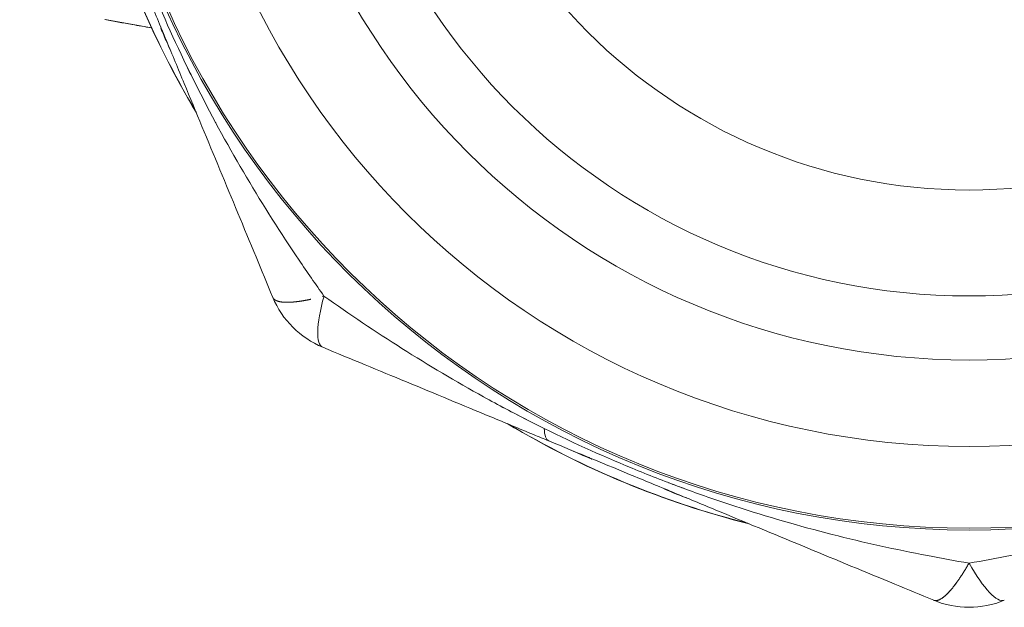
# Model space of a CAD drawing. Units: millimetres. Extents: x -255 to 358, y -204 to 178.
# Drawn here: x 222 to 239, y 66 to 76 of the extents above; entities that cross this region are included whole.
import ezdxf

# ---------------------------------------------------------------- set-up
doc = ezdxf.new("R2010")
doc.units = ezdxf.units.MM

# ---------------------------------------------------------------- blocks, each defined once
blk = doc.blocks.new('4509.202_V3')
at = {"color": 0, "linetype": 'Continuous', "lineweight": 0, "extrusion": (0, 1, -2.22045e-16)}
blk.add_line((-14.183, -6.536), (-14.985, -6.394), dxfattribs=at)
blk.add_line((-14.183, -6.536), (-14.985, -6.394), dxfattribs=at)
at = {"color": 0, "linetype": 'Continuous', "lineweight": 0}
for radius in [13.8, 13.8, 12.3, 12.3, 11.188, 11.188, 9.35, 9.35]:
    blk.add_circle((0, 0), radius, dxfattribs=at)
at = {"color": 0, "linetype": 'Continuous', "lineweight": 0, "extrusion": (0, -2.22045e-16, -1)}
for radius, start, end in [(15.25, 96, 84), (15.25, 96, 84), (15.616, 329.1305, 345.8695), (15.616, 284.1305, 300.8695)]:
    blk.add_arc((0, 0), radius, start, end, dxfattribs=at)
at = {"color": 0, "linetype": 'Continuous', "lineweight": 0}
for centre, radius, start, end in [((0, 0), 15.218, 96, 84), ((0, 0), 15.218, 96, 84), ((0, 0), 15.612, 194.2266, 210.7734), ((0, 0), 15.612, 194.2266, 210.7734), ((0, 0), 15.419, 212.0279, 212.0516), ((0, 0), 15.419, 212.0279, 212.0516), ((-10.6, -10.6), 1.6, 202.5, 247.5), ((-10.6, -10.6), 1.6, 202.5, 247.5), ((0, 0), 15.612, 239.2266, 255.7734), ((0, 0), 15.612, 239.2266, 255.7734), ((0, 0), 15.419, 257.028, 257.0306), ((0, 0), 15.419, 257.028, 257.0306), ((0, -14.991), 1.6, 247.5, 292.5), ((0, -14.991), 1.6, 247.5, 292.5)]:
    blk.add_arc(centre, radius, start, end, dxfattribs=at)
for centre, major_axis, ratio, start_param, end_param in [((-15.464, -7.22), (-1.478, -0.612), 0.478496, -3.141574, -3.049584), ((-15.464, -7.22), (-1.478, -0.612), 0.478496, -3.141574, -3.049584), ((-12.814, -11.486), (-1.213, -1.044), 0.282729, 2.775353, 2.775586), ((-12.795, -11.509), (-1.21, -1.047), 0.282185, 2.768885, 2.769103), ((-5.829, -16.041), (-0.612, -1.478), 0.478496, -3.141574, -3.049584), ((-5.829, -16.041), (-0.612, -1.478), 0.478496, -3.141574, -3.049584), ((-0.918, -17.207), (-0.311, -1.49), 0.000004, 3.141535, 3.141588), ((-0.918, -17.207), (-0.311, -1.49), 0.000004, 3.141535, 3.141588), ((-0.894, -17.209), (-0.306, -1.489), 0.000003, 3.141536, 3.141588)]:
    blk.add_ellipse(centre, major_axis=major_axis, ratio=ratio, start_param=start_param, end_param=end_param, dxfattribs=at)
at = {"color": 0, "linetype": 'Continuous', "lineweight": 0, "extrusion": (-2.46519e-32, -2.22045e-16, -1)}
for centre, major_axis, start_param, end_param in [((-10.6, -10.6), (-0.612, -1.478), 0.000002, 1.068586), ((-10.6, -10.6), (-0.612, -1.478), 0.000002, 1.068586), ((0, -14.991), (0.612, -1.478), 0.000003, 1.068583), ((0, -14.991), (0.612, -1.478), 0.000003, 1.068583)]:
    blk.add_ellipse(centre, major_axis=major_axis, ratio=0.227476, start_param=start_param, end_param=end_param, dxfattribs=at)
at = {"color": 0, "linetype": 'Continuous', "lineweight": 0, "extrusion": (1.2326e-32, -2.22045e-16, -1)}
blk.add_ellipse((-6.678, -12.225), major_axis=(-0.612, -1.478), ratio=0.215859, start_param=0.000002, end_param=0.46285, dxfattribs=at)
blk.add_ellipse((-6.678, -12.225), major_axis=(-0.612, -1.478), ratio=0.215859, start_param=0.000002, end_param=0.46285, dxfattribs=at)
at = {"color": 0, "linetype": 'Continuous', "lineweight": 0, "extrusion": (2.46519e-32, -2.22045e-16, -1)}
blk.add_ellipse((-7.22, -15.464), major_axis=(-0.612, -1.478), ratio=0.478496, start_param=-3.141593, end_param=-3.04958, dxfattribs=at)
blk.add_ellipse((-7.22, -15.464), major_axis=(-0.612, -1.478), ratio=0.478496, start_param=-3.141593, end_param=-3.04958, dxfattribs=at)
at = {"color": 0, "linetype": 'Continuous', "lineweight": 0, "extrusion": (-6.16298e-33, -2.22045e-16, -1)}
blk.add_ellipse((0.894, -17.209), major_axis=(0.306, -1.489), ratio=0.000003, start_param=3.141536, end_param=3.141589, dxfattribs=at)
at = {"color": 0, "linetype": 'Continuous', "lineweight": 0, "extrusion": (0, -2.22045e-16, -1)}
blk.add_ellipse((0.918, -17.207), major_axis=(0.311, -1.49), ratio=0.000004, start_param=3.141535, end_param=3.141588, dxfattribs=at)
at = {"color": 0, "linetype": 'Continuous', "lineweight": 0, "extrusion": (6.16298e-33, -2.22045e-16, -1)}
blk.add_ellipse((0, -14.991), major_axis=(0.261, -1.233), ratio=0.00001, start_param=0.000021, end_param=0.000134, dxfattribs=at)
blk.add_ellipse((0, -14.991), major_axis=(0.261, -1.233), ratio=0.00001, start_param=0.000021, end_param=0.000134, dxfattribs=at)
at = {"color": 0, "linetype": 'Continuous', "lineweight": 0}
for points, knots in [([(-15.825, 0), (-15.737, -0.523), (-15.636, -1.045), (-15.519, -1.567), (-15.398, -2.111), (-15.26, -2.654), (-15.103, -3.196), (-15.023, -3.474), (-14.938, -3.752), (-14.847, -4.03), (-14.757, -4.308), (-14.661, -4.586), (-14.56, -4.864), (-14.424, -5.235), (-14.279, -5.606), (-14.125, -5.973), (-13.893, -6.525), (-13.643, -7.066), (-13.377, -7.591), (-13.111, -8.118), (-12.829, -8.63), (-12.533, -9.13), (-12.243, -9.62), (-11.939, -10.098), (-11.623, -10.565), (-11.481, -10.775), (-11.337, -10.984), (-11.19, -11.19)], [3.226029, 3.226029, 3.226029, 3.226029, 5.564719, 5.564719, 5.564719, 8.003425, 8.003425, 8.003425, 9.254963, 9.254963, 9.254963, 10.506502, 10.506502, 10.506502, 12.180911, 12.180911, 12.180911, 14.697303, 14.697303, 14.697303, 17.223698, 17.223698, 17.223698, 19.701741, 19.701741, 19.701741, 20.818686, 20.818686, 20.818686, 20.818686]), ([(-16.469, -0.612), (-16.264, -1.107), (-16.064, -1.591), (-15.867, -2.065), (-15.662, -2.56), (-15.461, -3.047), (-15.261, -3.529), (-15.159, -3.777), (-15.056, -4.024), (-14.954, -4.27), (-14.715, -4.847), (-14.475, -5.427), (-14.235, -6.007), (-14.131, -6.257), (-14.028, -6.506), (-13.925, -6.755), (-13.822, -7.004), (-13.719, -7.252), (-13.616, -7.5), (-13.41, -7.998), (-13.204, -8.496), (-12.995, -9.001), (-12.789, -9.496), (-12.582, -9.998), (-12.369, -10.511), (-12.273, -10.743), (-12.176, -10.976), (-12.079, -11.213)], [3.226029, 3.226029, 3.226029, 3.226029, 5.564719, 5.564719, 5.564719, 8.003425, 8.003425, 8.003425, 9.254963, 9.254963, 9.254963, 12.180911, 12.180911, 12.180911, 13.439107, 13.439107, 13.439107, 14.697303, 14.697303, 14.697303, 17.223698, 17.223698, 17.223698, 19.701741, 19.701741, 19.701741, 20.818686, 20.818686, 20.818686, 20.818686]), ([(-16.469, -0.612), (-16.264, -1.107), (-16.064, -1.591), (-15.867, -2.065), (-15.662, -2.56), (-15.461, -3.047), (-15.261, -3.529), (-15.159, -3.777), (-15.056, -4.024), (-14.954, -4.27), (-14.715, -4.847), (-14.475, -5.427), (-14.235, -6.007), (-14.131, -6.257), (-14.028, -6.506), (-13.925, -6.755), (-13.822, -7.004), (-13.719, -7.252), (-13.616, -7.5), (-13.41, -7.998), (-13.204, -8.496), (-12.995, -9.001), (-12.789, -9.496), (-12.582, -9.998), (-12.369, -10.511), (-12.273, -10.743), (-12.176, -10.976), (-12.079, -11.213)], [3.226029, 3.226029, 3.226029, 3.226029, 5.564719, 5.564719, 5.564719, 8.003425, 8.003425, 8.003425, 9.254963, 9.254963, 9.254963, 12.180911, 12.180911, 12.180911, 13.439107, 13.439107, 13.439107, 14.697303, 14.697303, 14.697303, 17.223698, 17.223698, 17.223698, 19.701741, 19.701741, 19.701741, 20.818686, 20.818686, 20.818686, 20.818686]), ([(-14.993, -6.394), (-14.835, -6.422), (-14.678, -6.45), (-14.408, -6.498), (-14.295, -6.517), (-14.182, -6.537)], [0.01438897, 0.01438897, 0.01438897, 0.01438897, 0.06275161, 0.06275161, 0.09745966, 0.09745966, 0.09745966, 0.09745966]), ([(-14.993, -6.394), (-14.835, -6.422), (-14.678, -6.45), (-14.408, -6.498), (-14.295, -6.517), (-14.182, -6.537)], [0.01438897, 0.01438897, 0.01438897, 0.01438897, 0.06275161, 0.06275161, 0.09745966, 0.09745966, 0.09745966, 0.09745966]), ([(-14.019, -6.546), (-13.987, -6.625), (-13.952, -6.705), (-13.917, -6.786), (-13.896, -6.833), (-13.875, -6.88), (-13.853, -6.928)], [2.0177878, 2.0177878, 2.0177878, 2.0177878, 2.4304889, 2.4304889, 2.4304889, 2.6727953, 2.6727953, 2.6727953, 2.6727953]), ([(-14.019, -6.546), (-13.987, -6.625), (-13.952, -6.705), (-13.917, -6.786), (-13.896, -6.833), (-13.875, -6.88), (-13.853, -6.928)], [2.0177878, 2.0177878, 2.0177878, 2.0177878, 2.4304889, 2.4304889, 2.4304889, 2.6727953, 2.6727953, 2.6727953, 2.6727953]), ([(-13.615, -7.11), (-13.537, -7.271), (-13.458, -7.432), (-13.377, -7.591), (-13.111, -8.118), (-12.829, -8.63), (-12.533, -9.13), (-12.243, -9.62), (-11.939, -10.098), (-11.623, -10.565), (-11.481, -10.775), (-11.337, -10.984), (-11.19, -11.19)], [3.226029, 3.226029, 3.226029, 3.226029, 3.989051, 3.989051, 3.989051, 6.515446, 6.515446, 6.515446, 8.99349, 8.99349, 8.99349, 10.110435, 10.110435, 10.110435, 10.110435]), ([(-11.19, -11.19), (-10.308, -11.818), (-9.387, -12.406), (-8.42, -12.94), (-8.166, -13.08), (-7.909, -13.216), (-7.649, -13.348), (-7.556, -13.396), (-7.463, -13.442), (-7.369, -13.488)], [14.343867, 14.343867, 14.343867, 14.343867, 19.121264, 19.121264, 19.121264, 20.372802, 20.372802, 20.372802, 20.818686, 20.818686, 20.818686, 20.818686]), ([(-11.213, -12.079), (-10.718, -12.284), (-10.234, -12.484), (-9.76, -12.68), (-9.265, -12.885), (-8.778, -13.087), (-8.296, -13.287), (-8.048, -13.389), (-7.801, -13.492), (-7.555, -13.594), (-7.467, -13.63), (-7.379, -13.667), (-7.291, -13.703)], [14.343867, 14.343867, 14.343867, 14.343867, 16.682557, 16.682557, 16.682557, 19.121264, 19.121264, 19.121264, 20.372802, 20.372802, 20.372802, 20.818686, 20.818686, 20.818686, 20.818686]), ([(-11.213, -12.079), (-10.718, -12.284), (-10.234, -12.484), (-9.76, -12.68), (-9.265, -12.885), (-8.778, -13.087), (-8.296, -13.287), (-8.048, -13.389), (-7.801, -13.492), (-7.555, -13.594), (-7.467, -13.63), (-7.379, -13.667), (-7.291, -13.703)], [14.343867, 14.343867, 14.343867, 14.343867, 16.682557, 16.682557, 16.682557, 19.121264, 19.121264, 19.121264, 20.372802, 20.372802, 20.372802, 20.818686, 20.818686, 20.818686, 20.818686]), ([(-8.089, -13.119), (-7.943, -13.197), (-7.797, -13.273), (-7.649, -13.348), (-7.556, -13.396), (-7.463, -13.442), (-7.369, -13.488)], [14.343867, 14.343867, 14.343867, 14.343867, 15.054452, 15.054452, 15.054452, 15.500336, 15.500336, 15.500336, 15.500336]), ([(-7.369, -13.488), (-6.839, -13.75), (-6.293, -13.996), (-5.739, -14.222), (-5.461, -14.335), (-5.181, -14.443), (-4.901, -14.546), (-4.621, -14.648), (-4.341, -14.746), (-4.06, -14.837), (-3.5, -15.021), (-2.938, -15.183), (-2.376, -15.326), (-1.824, -15.467), (-1.271, -15.589), (-0.718, -15.695), (-0.479, -15.741), (-0.239, -15.785), (0, -15.825)], [3.226074, 3.226074, 3.226074, 3.226074, 5.744652, 5.744652, 5.744652, 7.00718, 7.00718, 7.00718, 8.269707, 8.269707, 8.269707, 10.795775, 10.795775, 10.795775, 13.272531, 13.272531, 13.272531, 14.344407, 14.344407, 14.344407, 14.344407]), ([(7.369, -13.488), (6.839, -13.75), (6.293, -13.996), (5.739, -14.222), (5.461, -14.335), (5.181, -14.443), (4.901, -14.546), (4.621, -14.648), (4.341, -14.746), (4.06, -14.837), (3.5, -15.021), (2.938, -15.183), (2.376, -15.326), (1.824, -15.467), (1.271, -15.589), (0.718, -15.695), (0.479, -15.741), (0.239, -15.785), (0, -15.825)], [3.226074, 3.226074, 3.226074, 3.226074, 5.744652, 5.744652, 5.744652, 7.00718, 7.00718, 7.00718, 8.269707, 8.269707, 8.269707, 10.795775, 10.795775, 10.795775, 13.272531, 13.272531, 13.272531, 14.344407, 14.344407, 14.344407, 14.344407]), ([(-7.291, -13.703), (-6.794, -13.909), (-6.295, -14.116), (-5.795, -14.323), (-5.545, -14.426), (-5.294, -14.53), (-5.045, -14.633), (-4.795, -14.737), (-4.546, -14.84), (-4.297, -14.943), (-3.799, -15.149), (-3.301, -15.356), (-2.796, -15.565), (-2.301, -15.77), (-1.799, -15.978), (-1.286, -16.19), (-1.063, -16.282), (-0.839, -16.375), (-0.612, -16.469)], [3.226074, 3.226074, 3.226074, 3.226074, 5.744652, 5.744652, 5.744652, 7.00718, 7.00718, 7.00718, 8.269707, 8.269707, 8.269707, 10.795775, 10.795775, 10.795775, 13.272531, 13.272531, 13.272531, 14.344407, 14.344407, 14.344407, 14.344407]), ([(-7.291, -13.703), (-6.794, -13.909), (-6.295, -14.116), (-5.795, -14.323), (-5.545, -14.426), (-5.294, -14.53), (-5.045, -14.633), (-4.795, -14.737), (-4.546, -14.84), (-4.297, -14.943), (-3.799, -15.149), (-3.301, -15.356), (-2.796, -15.565), (-2.301, -15.77), (-1.799, -15.978), (-1.286, -16.19), (-1.063, -16.282), (-0.839, -16.375), (-0.612, -16.469)], [3.226074, 3.226074, 3.226074, 3.226074, 5.744652, 5.744652, 5.744652, 7.00718, 7.00718, 7.00718, 8.269707, 8.269707, 8.269707, 10.795775, 10.795775, 10.795775, 13.272531, 13.272531, 13.272531, 14.344407, 14.344407, 14.344407, 14.344407]), ([(-6.928, -13.853), (-6.876, -13.877), (-6.825, -13.9), (-6.774, -13.922), (-6.724, -13.944), (-6.675, -13.965), (-6.626, -13.986), (-6.599, -13.997), (-6.572, -14.008), (-6.546, -14.019)], [8.6113872, 8.6113872, 8.6113872, 8.6113872, 8.874211, 8.874211, 8.874211, 9.1284091, 9.1284091, 9.1284091, 9.2663709, 9.2663709, 9.2663709, 9.2663709]), ([(-6.928, -13.853), (-6.876, -13.877), (-6.825, -13.9), (-6.774, -13.922), (-6.724, -13.944), (-6.675, -13.965), (-6.626, -13.986), (-6.599, -13.997), (-6.572, -14.008), (-6.546, -14.019)], [8.6113872, 8.6113872, 8.6113872, 8.6113872, 8.874211, 8.874211, 8.874211, 9.1284091, 9.1284091, 9.1284091, 9.2663709, 9.2663709, 9.2663709, 9.2663709]), ([(-5.214, -14.429), (-5.11, -14.469), (-5.005, -14.508), (-4.901, -14.546), (-4.621, -14.648), (-4.341, -14.746), (-4.06, -14.837), (-3.5, -15.021), (-2.938, -15.183), (-2.376, -15.326), (-1.824, -15.467), (-1.271, -15.589), (-0.718, -15.695), (-0.479, -15.741), (-0.239, -15.785), (0, -15.825)], [3.226074, 3.226074, 3.226074, 3.226074, 3.697017, 3.697017, 3.697017, 4.959545, 4.959545, 4.959545, 7.485612, 7.485612, 7.485612, 9.962369, 9.962369, 9.962369, 11.034245, 11.034245, 11.034245, 11.034245]), ([(5.214, -14.429), (5.11, -14.469), (5.005, -14.508), (4.901, -14.546), (4.621, -14.648), (4.341, -14.746), (4.06, -14.837), (3.5, -15.021), (2.938, -15.183), (2.376, -15.326), (1.824, -15.467), (1.271, -15.589), (0.718, -15.695), (0.479, -15.741), (0.239, -15.785), (0, -15.825)], [3.226074, 3.226074, 3.226074, 3.226074, 3.697017, 3.697017, 3.697017, 4.959545, 4.959545, 4.959545, 7.485612, 7.485612, 7.485612, 9.962369, 9.962369, 9.962369, 11.034245, 11.034245, 11.034245, 11.034245]), ([(-5.285, -14.541), (-5.206, -14.574), (-5.124, -14.607), (-5.042, -14.639), (-4.994, -14.658), (-4.946, -14.676), (-4.897, -14.694)], [1.9161773, 1.9161773, 1.9161773, 1.9161773, 2.3288784, 2.3288784, 2.3288784, 2.5711848, 2.5711848, 2.5711848, 2.5711848]), ([(-5.285, -14.541), (-5.206, -14.574), (-5.124, -14.607), (-5.042, -14.639), (-4.994, -14.658), (-4.946, -14.676), (-4.897, -14.694)], [1.9161773, 1.9161773, 1.9161773, 1.9161773, 2.3288784, 2.3288784, 2.3288784, 2.5711848, 2.5711848, 2.5711848, 2.5711848])]:
    blk.add_open_spline(points, degree=3, knots=knots, dxfattribs=at)
for points, degree in [([(-12.124, -9.799), (-12.124, -9.8), (-12.123, -9.8), (-12.123, -9.8)], 3), ([(-12.079, -11.213), (-12.064, -11.247), (-12.029, -11.273), (-11.974, -11.289), (-11.9, -11.296)], 4), ([(-11.683, -11.29), (-11.624, -11.284), (-11.559, -11.274), (-11.49, -11.262), (-11.417, -11.246)], 4), ([(-11.217, -11.197), (-11.21, -11.195), (-11.203, -11.193), (-11.197, -11.192), (-11.19, -11.19)], 4), ([(-11.955, -11.288), (-11.892, -11.301), (-11.81, -11.304), (-11.711, -11.296), (-11.597, -11.279)], 4), ([(-11.878, -11.298), (-11.842, -11.3), (-11.802, -11.3), (-11.759, -11.297), (-11.713, -11.293)], 4), ([(-11.635, -11.284), (-11.635, -11.284), (-11.635, -11.284), (-11.634, -11.284), (-11.634, -11.284)], 4), ([(-11.635, -11.284), (-11.635, -11.284), (-11.635, -11.284), (-11.634, -11.284), (-11.634, -11.284)], 4), ([(-11.284, -11.634), (-11.284, -11.634), (-11.284, -11.634), (-11.284, -11.634)], 3), ([(-11.284, -11.634), (-11.284, -11.634), (-11.284, -11.634), (-11.284, -11.634)], 3), ([(-0.612, -16.469), (-0.522, -16.507), (-0.374, -16.403), (-0.187, -16.153), (0, -15.825)], 4), ([(0, -15.825), (0, -15.825), (0, -15.825), (0, -15.825)], 3), ([(0, -15.825), (0, -15.825), (0, -15.825), (0, -15.825)], 3), ([(-0.472, -16.436), (-0.418, -16.4), (-0.358, -16.344), (-0.293, -16.268), (-0.225, -16.176)], 4), ([(-0.261, -16.224), (-0.261, -16.224), (-0.261, -16.224), (-0.261, -16.224)], 3), ([(-0.261, -16.224), (-0.261, -16.224), (-0.261, -16.224), (-0.261, -16.224), (-0.261, -16.224)], 4), ([(-0.261, -16.224), (-0.261, -16.224), (-0.261, -16.224), (-0.261, -16.224)], 3), ([(-0.261, -16.224), (-0.261, -16.224), (-0.261, -16.224), (-0.261, -16.224), (-0.261, -16.224)], 4), ([(0.261, -16.224), (0.261, -16.224), (0.261, -16.224), (0.261, -16.224)], 3), ([(0.261, -16.224), (0.261, -16.224), (0.261, -16.224), (0.261, -16.224)], 3)]:
    blk.add_open_spline(points, degree=degree, dxfattribs=at)

msp = doc.modelspace()

# ---------------------------------------------------------------- block references
msp.add_blockref('4509.202_V3', (238.591, 82.825))

doc.saveas('drawing.dxf')
